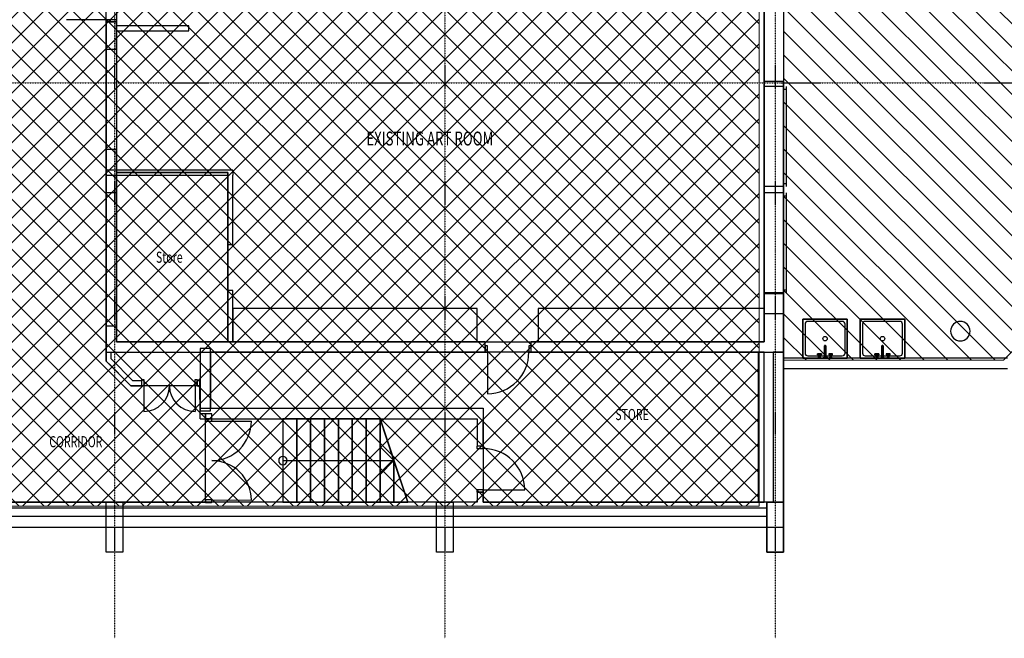
# Model space of a CAD drawing. Extents: x -79144 to 65475, y -21597 to 59286.
# Drawn here: x 35225 to 52953, y -5271 to 5870 of the extents above; entities that cross this region are included whole.
import ezdxf

# ---------------------------------------------------------------- set-up
doc = ezdxf.new("R2010")
doc.units = 0
doc.linetypes.add('UL_Hidden', pattern=[162.5, 100, -62.5])
doc.linetypes.add('X-3134-1B-LG-F$0$EDG-1DOT-2', pattern=[5, 2, -1.4, 0.2, -1.4])
for name, color, linetype, lineweight in [('A-DETL', 2, 'CONTINUOUS', 13), ('A-DETL-GENF-1', 2, 'CONTINUOUS', 13), ('A-DETL-GENF-3', 8, 'UL_Hidden', 25)]:
    doc.layers.add(name, color=color, linetype=linetype, lineweight=lineweight)
for name, color, linetype in [('X-3134-1B-LG-F$0$ARCH.COLUMNS', 8, 'CONTINUOUS'), ('X-3134-1B-LG-F$0$ARCH.FLOOR', 11, 'CONTINUOUS'), ('X-3134-1B-LG-F$0$ARCH.JOINERY_PART_HT', 11, 'CONTINUOUS'), ('X-3134-1B-LG-F$0$ARCH.ROOM', 11, 'CONTINUOUS'), ('X-3134-1B-LG-F$0$ARCH.STAIR', 11, 'CONTINUOUS'), ('X-3134-1B-LG-F$0$ARCH.WALL_FULL_HT', 8, 'CONTINUOUS'), ('X-3134-1B-LG-F$0$ARCH.WALL_PART_HT', 8, 'CONTINUOUS'), ('X-3134-1B-LG-F$0$ARCH.WALL_SLAB_SUPPORT', 8, 'CONTINUOUS'), ('X-3134-1B-LG-F$0$GRID_LINE.ANNO', 133, 'X-3134-1B-LG-F$0$EDG-1DOT-2'), ('X-3134-1B-LG-F$0$HYDR.FITTING', 11, 'CONTINUOUS'), ('X-3134-1B-LG-F$0$STAY-TEXT', 31, 'CONTINUOUS'), ('X-XREF', 7, 'CONTINUOUS')]:
    doc.layers.add(name, color=color, linetype=linetype)
doc.styles.add('X-3134-1B-LG-F$0$EDG', font='edg.shx', dxfattribs={"width": 0.9})

# ---------------------------------------------------------------- blocks, each defined once
blk = doc.blocks.new('X-3134-1B-LG-F')
at = {"layer": 'X-3134-1B-LG-F$0$ARCH.COLUMNS'}
for p, q in [((-200, -3805), (-200, -4155)), ((150, -3805), (-200, -3805)), ((150, -4155), (150, -3805)), ((-200, -4155), (150, -4155)), ((-12050, -7555), (-11750, -7555)), ((-12050, -8455), (-12050, -7555)), ((-11750, -7555), (-11750, -8455)), ((-6100, -7555), (-5800, -7555)), ((-6100, -8455), (-6100, -7555)), ((-5800, -7555), (-5800, -8455)), ((-150, -7555), (150, -7555)), ((-150, -8455), (-150, -7555)), ((150, -7555), (150, -8455)), ((-11750, -8455), (-12050, -8455)), ((-5800, -8455), (-6100, -8455)), ((150, -8455), (-150, -8455))]:
    blk.add_line(p, q, dxfattribs=at)
for start, end in [(90, 180), (0, 90), (180, 270), (270, 0)]:
    blk.add_arc((3331, -4475), 175, start, end, dxfattribs=at)
at = {"layer": 'X-3134-1B-LG-F$0$ARCH.FLOOR'}
for p, q in [((155, -8005), (155, 2665)), ((496, -4259), (496, -4959)), ((1296, -4259), (496, -4259)), ((1296, -4959), (1296, -4259)), ((1530, -4259), (1530, -4959)), ((2330, -4259), (1530, -4259)), ((2330, -4959), (2330, -4259)), ((891, -4732), (884, -4740)), ((884, -4740), (884, -4945)), ((901, -4732), (891, -4732)), ((908, -4740), (901, -4732)), ((908, -4945), (908, -4740)), ((1925, -4732), (1918, -4740)), ((1918, -4740), (1918, -4945)), ((1935, -4732), (1925, -4732)), ((1942, -4740), (1935, -4732)), ((1942, -4945), (1942, -4740)), ((496, -4959), (1296, -4959)), ((829, -4885), (759, -4885)), ((759, -4885), (759, -4898)), ((759, -4898), (788, -4898)), ((777, -4955), (769, -4955)), ((769, -4955), (769, -4959)), ((769, -4959), (819, -4959)), ((779, -4952), (777, -4952)), ((777, -4952), (777, -4955)), ((788, -4909), (779, -4909)), ((779, -4909), (779, -4952)), ((788, -4898), (788, -4909)), ((801, -4909), (801, -4898)), ((801, -4898), (829, -4898)), ((809, -4909), (801, -4909)), ((809, -4952), (809, -4909)), ((812, -4952), (809, -4952)), ((812, -4955), (812, -4952)), ((819, -4955), (812, -4955)), ((819, -4959), (819, -4955)), ((829, -4898), (829, -4885)), ((866, -4952), (866, -4959)), ((926, -4952), (866, -4952)), ((866, -4959), (926, -4959)), ((876, -4945), (876, -4952)), ((916, -4945), (876, -4945)), ((876, -4952), (916, -4952)), ((884, -4945), (908, -4945)), ((916, -4952), (916, -4945)), ((926, -4959), (926, -4952)), ((1032, -4885), (962, -4885)), ((962, -4885), (962, -4898)), ((962, -4898), (991, -4898)), ((980, -4955), (972, -4955)), ((972, -4955), (972, -4959)), ((972, -4959), (1022, -4959)), ((982, -4952), (980, -4952)), ((980, -4952), (980, -4955)), ((982, -4909), (982, -4952)), ((991, -4909), (982, -4909)), ((991, -4898), (991, -4909)), ((1004, -4909), (1004, -4898)), ((1004, -4898), (1032, -4898)), ((1012, -4909), (1004, -4909)), ((1012, -4952), (1012, -4909)), ((1015, -4952), (1012, -4952)), ((1015, -4955), (1015, -4952)), ((1022, -4955), (1015, -4955)), ((1022, -4959), (1022, -4955)), ((1032, -4898), (1032, -4885)), ((1530, -4959), (2330, -4959)), ((1864, -4885), (1794, -4885)), ((1794, -4885), (1794, -4898)), ((1794, -4898), (1822, -4898)), ((1811, -4955), (1804, -4955)), ((1804, -4955), (1804, -4959)), ((1804, -4959), (1854, -4959)), ((1814, -4952), (1811, -4952)), ((1811, -4952), (1811, -4955)), ((1822, -4909), (1814, -4909)), ((1814, -4909), (1814, -4952)), ((1822, -4898), (1822, -4909)), ((1835, -4909), (1835, -4898)), ((1835, -4898), (1864, -4898)), ((1844, -4909), (1835, -4909)), ((1844, -4952), (1844, -4909)), ((1846, -4952), (1844, -4952)), ((1846, -4955), (1846, -4952)), ((1854, -4955), (1846, -4955)), ((1854, -4959), (1854, -4955)), ((1864, -4898), (1864, -4885)), ((1900, -4952), (1900, -4959)), ((1960, -4952), (1900, -4952)), ((1900, -4959), (1960, -4959)), ((1910, -4945), (1910, -4952)), ((1950, -4945), (1910, -4945)), ((1910, -4952), (1950, -4952)), ((1918, -4945), (1942, -4945)), ((1950, -4952), (1950, -4945)), ((1960, -4959), (1960, -4952)), ((2067, -4885), (1997, -4885)), ((1997, -4885), (1997, -4898)), ((1997, -4898), (2025, -4898)), ((2014, -4955), (2007, -4955)), ((2007, -4955), (2007, -4959)), ((2007, -4959), (2057, -4959)), ((2017, -4952), (2014, -4952)), ((2014, -4952), (2014, -4955)), ((2017, -4909), (2017, -4952)), ((2025, -4909), (2017, -4909)), ((2025, -4898), (2025, -4909)), ((2038, -4909), (2038, -4898)), ((2038, -4898), (2067, -4898)), ((2047, -4909), (2038, -4909)), ((2047, -4952), (2047, -4909)), ((2049, -4952), (2047, -4952)), ((2049, -4955), (2049, -4952)), ((2057, -4955), (2049, -4955)), ((2057, -4959), (2057, -4955)), ((2067, -4898), (2067, -4885)), ((-8867, -6055), (-8867, -7555)), ((-8617, -6055), (-8867, -6055)), ((-8617, -7555), (-8617, -6055)), ((-8617, -6055), (-8617, -7555)), ((-8367, -6055), (-8617, -6055)), ((-8367, -7555), (-8367, -6055)), ((-8367, -6055), (-8367, -7555)), ((-8117, -6055), (-8367, -6055)), ((-8117, -7555), (-8117, -6055)), ((-8117, -6055), (-8117, -7555)), ((-7867, -6055), (-8117, -6055)), ((-7867, -7555), (-7867, -6055)), ((-7867, -6055), (-7867, -7555)), ((-7617, -6055), (-7867, -6055)), ((-7617, -7555), (-7617, -6055)), ((-7617, -6055), (-7617, -7555)), ((-7367, -6055), (-7617, -6055)), ((-7367, -7555), (-7367, -6055)), ((-7367, -6055), (-7367, -7555)), ((-7117, -6055), (-7367, -6055)), ((-7117, -7555), (-7117, -6055)), ((-7117, -6055), (-7117, -7555)), ((-6867, -6805), (-7117, -6055)), ((-6867, -7555), (-6867, -6805)), ((-6867, -6805), (-6867, -7555)), ((-6617, -7555), (-6867, -6805)), ((-8867, -7555), (-8617, -7555)), ((-8617, -7555), (-8367, -7555)), ((-8367, -7555), (-8117, -7555)), ((-8117, -7555), (-7867, -7555)), ((-7867, -7555), (-7617, -7555)), ((-7617, -7555), (-7367, -7555)), ((-7367, -7555), (-7117, -7555)), ((-7117, -7555), (-6867, -7555)), ((-6867, -7555), (-6617, -7555)), ((-150, -7555), (-150, -8455)), ((150, -7555), (-150, -7555)), ((150, -8455), (150, -7555)), ((-23982, -8005), (155, -8005)), ((-150, -8455), (150, -8455))]:
    blk.add_line(p, q, dxfattribs=at)
at = {"layer": 'X-3134-1B-LG-F$0$ARCH.JOINERY_PART_HT'}
for p, q in [((-5368, -4065), (-9770, -4065)), ((-9770, -4065), (-9770, -4665)), ((-5368, -4665), (-5368, -4065)), ((-200, -4065), (-4269, -4065)), ((-4269, -4065), (-4269, -4665)), ((-200, -4665), (-200, -4065)), ((-9770, -4665), (-5368, -4665)), ((-4269, -4665), (-200, -4665))]:
    blk.add_line(p, q, dxfattribs=at)
at = {"layer": 'X-3134-1B-LG-F$0$ARCH.ROOM'}
for p, q in [((-12050, -4855), (-12050, 16695)), ((-11860, 2825), (-11860, -4665)), ((-200, -4665), (-200, 2825)), ((-11860, -4665), (-11860, -1620)), ((-11860, -1620), (-9860, -1620)), ((-11860, -1620), (-11860, -4665)), ((-9860, -1620), (-11860, -1620)), ((-9860, -1620), (-9860, -4665)), ((-9860, -4665), (-9860, -1620)), ((-11860, -4665), (-9860, -4665)), ((-9860, -4665), (-200, -4665)), ((-12050, -5012), (-12050, -4855)), ((-300, -4855), (-10168, -4855)), ((-10168, -4855), (-10168, -5862)), ((-300, -4855), (-10168, -4855)), ((-10168, -4855), (-10168, -5862)), ((-300, -7555), (-300, -4855)), ((-300, -7555), (-300, -4855)), ((-11603, -5460), (-12050, -5012)), ((-10359, -5460), (-11603, -5460)), ((-10358, -5961), (-10359, -5460)), ((-10258, -5961), (-10358, -5961)), ((-10259, -7561), (-10258, -5961)), ((-10168, -5862), (-5258, -5862)), ((-10168, -5862), (-5258, -5862)), ((-5258, -5862), (-5258, -7555)), ((-5258, -5862), (-5258, -7555)), ((-14564, -7555), (-10259, -7561)), ((-5258, -7555), (-300, -7555)), ((-5258, -7555), (-300, -7555))]:
    blk.add_line(p, q, dxfattribs=at)
at = {"layer": 'X-3134-1B-LG-F$0$ARCH.STAIR'}
for p, q in [((-8867, -6055), (-8867, -7555)), ((-8617, -6055), (-8867, -6055)), ((-8617, -7555), (-8617, -6055)), ((-8617, -6055), (-8617, -7555)), ((-8367, -6055), (-8617, -6055)), ((-8367, -7555), (-8367, -6055)), ((-8367, -6055), (-8367, -7555)), ((-8117, -6055), (-8367, -6055)), ((-8117, -7555), (-8117, -6055)), ((-8117, -6055), (-8117, -7555)), ((-7867, -6055), (-8117, -6055)), ((-7867, -7555), (-7867, -6055)), ((-7867, -6055), (-7867, -7555)), ((-7617, -6055), (-7867, -6055)), ((-7617, -7555), (-7617, -6055)), ((-7617, -6055), (-7617, -7555)), ((-7367, -6055), (-7617, -6055)), ((-7367, -7555), (-7367, -6055)), ((-7367, -6055), (-7367, -7555)), ((-7117, -6055), (-7367, -6055)), ((-7117, -7555), (-7117, -6055)), ((-7117, -6055), (-7117, -7555)), ((-7117, -6055), (-6617, -7555)), ((-7117, -6555), (-6867, -6805)), ((-8867, -6805), (-8617, -6805)), ((-8617, -6805), (-6867, -6805)), ((-6867, -6805), (-7117, -7055)), ((-6867, -7555), (-6867, -6805)), ((-6867, -6805), (-6867, -7555)), ((-8867, -7555), (-8617, -7555)), ((-8617, -7555), (-8367, -7555)), ((-8367, -7555), (-8117, -7555)), ((-8117, -7555), (-7867, -7555)), ((-7867, -7555), (-7617, -7555)), ((-7617, -7555), (-7367, -7555)), ((-7367, -7555), (-7117, -7555)), ((-7117, -7555), (-6867, -7555)), ((-6867, -7555), (-6617, -7555))]:
    blk.add_line(p, q, dxfattribs=at)
for start, end in [(0, 180), (180, 0)]:
    blk.add_arc((-8867, -6805), 75, start, end, dxfattribs=at)
at = {"layer": 'X-3134-1B-LG-F$0$ARCH.WALL_FULL_HT'}
for p, q in [((-9770, -1575), (-12050, -1575)), ((-12050, -1575), (-12050, -1665)), ((-9770, -1575), (-11860, -1575)), ((-11860, -1665), (-11860, -1575)), ((-9770, -1575), (-9770, -1665)), ((-9770, -1575), (-9770, -1665)), ((-12050, -1665), (-9860, -1665)), ((-11860, -1665), (-9860, -1665)), ((-9860, -1665), (-9860, -2920)), ((-9860, -1665), (-9860, -2920)), ((-9770, -2920), (-9770, -1665)), ((-9770, -2920), (-9770, -1665)), ((-9770, -2920), (-9860, -2920)), ((-9770, -2920), (-9860, -2920)), ((-9860, -3740), (-9860, -4665)), ((-9770, -3740), (-9860, -3740)), ((-9860, -3740), (-9860, -4665)), ((-9770, -3740), (-9860, -3740)), ((-9770, -4665), (-9770, -3740)), ((-9770, -4665), (-9770, -3740)), ((-9860, -4665), (-9770, -4665)), ((-9770, -4665), (-9860, -4665)), ((-12050, -4855), (-12050, -5012)), ((-12050, -4855), (-11960, -4855)), ((-11960, -4975), (-11960, -4855)), ((-12050, -5012), (-11960, -5102)), ((-11566, -5370), (-11960, -4975)), ((-11960, -5102), (-11693, -5370)), ((-11603, -5460), (-11693, -5370)), ((-11603, -5460), (-11408, -5460)), ((-11408, -5370), (-11566, -5370)), ((-11408, -5345), (-11368, -5345)), ((-11408, -5460), (-11408, -5345)), ((-11408, -5460), (-11408, -5370)), ((-11408, -5460), (-11408, -5370)), ((-11408, -5460), (-11408, -5370)), ((-11368, -5460), (-11408, -5460)), ((-11368, -5345), (-11368, -5460)), ((-11368, -5460), (-11368, -5920)), ((-10448, -5460), (-10448, -5345)), ((-10448, -5345), (-10408, -5345)), ((-10408, -5460), (-10448, -5460)), ((-10448, -5460), (-10448, -5920)), ((-10408, -5345), (-10408, -5460)), ((-10408, -5460), (-10408, -5370)), ((-10359, -5370), (-10408, -5370)), ((-10408, -5460), (-10408, -5370)), ((-10408, -5460), (-10408, -5370)), ((-10408, -5460), (-10359, -5460)), ((-10359, -5460), (-10359, -5370)), ((-10148, -5961), (-10258, -5961)), ((-10258, -5961), (-10258, -6055)), ((-10148, -6055), (-10148, -5961)), ((-10258, -6055), (-10148, -6055)), ((-10258, -6055), (-10258, -6095)), ((-10143, -6055), (-10258, -6055)), ((-10258, -6055), (-10148, -6055)), ((-10258, -6055), (-10148, -6055)), ((-10258, -6095), (-10143, -6095)), ((-10143, -6095), (-10143, -6055)), ((-10143, -6095), (-9433, -6096)), ((-10144, -7515), (-10259, -7515)), ((-10259, -7515), (-10259, -7555)), ((-10259, -7555), (-10149, -7555)), ((-10259, -7555), (-10259, -7561)), ((-10259, -7555), (-10144, -7555)), ((-10259, -7555), (-10149, -7555)), ((-10259, -7555), (-10149, -7555)), ((-10259, -7561), (-10149, -7561)), ((-10149, -7561), (-10149, -7555)), ((-10144, -7555), (-10144, -7515)), ((-10144, -7515), (-9434, -7516))]:
    blk.add_line(p, q, dxfattribs=at)
for centre, radius, start, end in [((-11368, -5460), 460, 270, 0), ((-10448, -5460), 460, 180, 270), ((-10143, -6095), 710, 269.9558, 359.9558), ((-10144, -7515), 710, 359.9558, 89.9558)]:
    blk.add_arc(centre, radius, start, end, dxfattribs=at)
at = {"layer": 'X-3134-1B-LG-F$0$ARCH.WALL_PART_HT'}
for p, q in [((4180, -4959), (141, -4959)), ((141, -4959), (141, -5149)), ((141, -5149), (4180, -5149))]:
    blk.add_line(p, q, dxfattribs=at)
at = {"layer": 'X-3134-1B-LG-F$0$ARCH.WALL_SLAB_SUPPORT'}
for p, q in [((-200, 2420), (-200, 20)), ((150, 2420), (150, 20)), ((-11975, 1135), (-12762, 1135)), ((-11975, 1095), (-12050, 1095)), ((-12050, 1095), (-12050, 605)), ((-11975, 1095), (-12050, 1095)), ((-11860, 1135), (-11975, 1135)), ((-11975, 1135), (-11975, 1095)), ((-11955, 1095), (-11975, 1095)), ((-11975, 1095), (-11860, 1095)), ((-11955, 1095), (-11975, 1095)), ((-11955, 1095), (-11975, 1095)), ((-11860, 1095), (-11955, 1095)), ((-11860, 1095), (-11955, 1095)), ((-11860, 1095), (-11955, 1095)), ((-11860, 1095), (-11860, 1135)), ((-11860, 605), (-11860, 1095)), ((-10560, 1025), (-11860, 1025)), ((-11860, 1025), (-11860, 935)), ((-11860, 935), (-10560, 935)), ((-10560, 935), (-10560, 1025)), ((-12050, 605), (-11955, 605)), ((-12050, 605), (-11955, 605)), ((-12050, 605), (-12050, -1195)), ((-11955, 605), (-11860, 605)), ((-11955, 605), (-11860, 605)), ((-11860, 605), (-11860, -1195)), ((-10, 20), (-200, 20)), ((-200, 20), (-200, -69)), ((-10, 20), (-200, 20)), ((40, 20), (-10, 20)), ((40, 20), (-10, 20)), ((150, 20), (40, 20)), ((150, 20), (40, 20)), ((150, -69), (150, 20)), ((-10, -69), (-200, -69)), ((-200, -69), (-200, -1869)), ((-200, -1869), (-200, -69)), ((-10, -69), (-200, -69)), ((40, -69), (-10, -69)), ((40, -69), (-10, -69)), ((150, -69), (40, -69)), ((150, -69), (40, -69)), ((150, -69), (150, -1869)), ((150, -1869), (150, -69)), ((150, -69), (150, -119)), ((150, -119), (200, -119)), ((150, -119), (150, -1819)), ((200, -119), (200, -69)), ((200, -1819), (200, -119)), ((-12050, -1195), (-11955, -1195)), ((-12050, -1195), (-12050, -1976)), ((-12050, -1195), (-11955, -1195)), ((-11955, -1195), (-11860, -1195)), ((-11955, -1195), (-11860, -1195)), ((-11860, -1976), (-11860, -1195)), ((-200, -1869), (-200, -1985)), ((-10, -1869), (-200, -1869)), ((-10, -1869), (-200, -1869)), ((40, -1869), (-10, -1869)), ((40, -1869), (-10, -1869)), ((150, -1869), (40, -1869)), ((150, -1869), (40, -1869)), ((200, -1819), (150, -1819)), ((150, -1819), (150, -1869)), ((150, -1985), (150, -1869)), ((200, -1869), (200, -1819)), ((-12050, -1976), (-11955, -1976)), ((-12050, -1976), (-11955, -1976)), ((-12050, -1976), (-12050, -4376)), ((-11955, -1976), (-11860, -1976)), ((-11955, -1976), (-11860, -1976)), ((-11860, -1976), (-11860, -4376)), ((-10, -1985), (-200, -1985)), ((-200, -1985), (-200, -3785)), ((-200, -3785), (-200, -1985)), ((-10, -1985), (-200, -1985)), ((40, -1985), (-10, -1985)), ((40, -1985), (-10, -1985)), ((150, -1985), (40, -1985)), ((150, -1985), (40, -1985)), ((150, -1985), (150, -3785)), ((150, -3785), (150, -1985)), ((150, -1985), (150, -2035)), ((150, -2035), (200, -2035)), ((150, -2035), (150, -3735)), ((200, -2035), (200, -1985)), ((200, -3735), (200, -2035)), ((-200, -3785), (-200, -4665)), ((-10, -3785), (-200, -3785)), ((-10, -3785), (-200, -3785)), ((40, -3785), (-10, -3785)), ((40, -3785), (-10, -3785)), ((150, -3785), (40, -3785)), ((150, -3785), (40, -3785)), ((200, -3735), (150, -3735)), ((150, -3735), (150, -3785)), ((150, -4760), (150, -3785)), ((200, -3785), (200, -3735)), ((-12050, -4376), (-11955, -4376)), ((-12050, -4376), (-12050, -4855)), ((-12050, -4376), (-11955, -4376)), ((-11955, -4376), (-11860, -4376)), ((-11955, -4376), (-11860, -4376)), ((-11860, -4665), (-11860, -4376)), ((-5223, -4665), (-11860, -4665)), ((-5223, -4740), (-5223, -4665)), ((-5223, -4740), (-5223, -4665)), ((-5223, -4760), (-5223, -4740)), ((-5183, -4740), (-5223, -4740)), ((-5223, -4740), (-5223, -4855)), ((-5223, -4760), (-5223, -4740)), ((-5223, -4760), (-5223, -4740)), ((-5223, -4855), (-5223, -4760)), ((-5223, -4855), (-5223, -4760)), ((-5223, -4855), (-5223, -4760)), ((-5183, -4855), (-5183, -4740)), ((-4397, -4740), (-4437, -4740)), ((-4437, -4740), (-4437, -4855)), ((-4397, -4740), (-4397, -4665)), ((-200, -4665), (-4397, -4665)), ((-4397, -4740), (-4397, -4665)), ((-4397, -4760), (-4397, -4740)), ((-4397, -4855), (-4397, -4740)), ((-4397, -4760), (-4397, -4740)), ((-4397, -4760), (-4397, -4740)), ((-4397, -4855), (-4397, -4760)), ((-4397, -4855), (-4397, -4760)), ((-4397, -4855), (-4397, -4760)), ((150, -4855), (150, -4760)), ((-12050, -4855), (-11955, -4855)), ((-11955, -4855), (-11860, -4855)), ((-11860, -4855), (-5223, -4855)), ((-10358, -4787), (-10358, -5907)), ((-10168, -4787), (-10358, -4787)), ((-10168, -5907), (-10168, -4787)), ((-5223, -4855), (-5183, -4855)), ((-5183, -4855), (-5183, -5601)), ((-4437, -4855), (-4397, -4855)), ((-4397, -4855), (150, -4855)), ((-200, -4855), (-300, -4855)), ((-300, -4855), (-300, -7555)), ((-200, -7555), (-200, -4855)), ((55, -4855), (-40, -4855)), ((-40, -4855), (-40, -7555)), ((150, -4855), (55, -4855)), ((150, -4959), (150, -4855)), ((150, -7555), (150, -5149)), ((-5258, -5865), (-10358, -5865)), ((-10358, -6055), (-10358, -5865)), ((-10358, -5907), (-10168, -5907)), ((-5258, -5865), (-5258, -6055)), ((-10358, -6055), (-5368, -6055)), ((-5368, -6055), (-5368, -6548)), ((-5258, -6548), (-5258, -6055)), ((-5373, -6548), (-5373, -6588)), ((-5258, -6548), (-5373, -6548)), ((-5258, -6548), (-5368, -6548)), ((-5258, -6548), (-5368, -6548)), ((-5258, -6548), (-5368, -6548)), ((-5258, -6588), (-5258, -6548)), ((-5373, -6588), (-5258, -6588)), ((-5258, -7334), (-5373, -7334)), ((-5373, -7334), (-5373, -7374)), ((-5373, -7374), (-5258, -7374)), ((-5258, -7374), (-5368, -7374)), ((-5368, -7374), (-5368, -7555)), ((-5258, -7374), (-5368, -7374)), ((-5258, -7374), (-5368, -7374)), ((-5258, -7374), (-5258, -7334)), ((-5258, -7334), (-4512, -7334)), ((-5258, -7555), (-5258, -7374)), ((-5368, -7555), (-14564, -7555)), ((-150, -7555), (-5258, -7555)), ((-300, -7555), (-200, -7555)), ((-150, -7655), (-150, -7555)), ((55, -7555), (-40, -7555)), ((150, -7555), (55, -7555)), ((-27697, -7655), (-150, -7655)), ((-150, -7815), (-45217, -7815)), ((-150, -7910), (-150, -7815)), ((-150, -8005), (-150, -7910)), ((-45407, -8005), (-150, -8005))]:
    blk.add_line(p, q, dxfattribs=at)
for centre, start, end in [((-5183, -4855), 270, 0), ((-5258, -7334), 0, 90)]:
    blk.add_arc(centre, 746, start, end, dxfattribs=at)
at = {"layer": 'X-3134-1B-LG-F$0$GRID_LINE.ANNO'}
for p, q in [((-11900, 39644), (-11900, -9756)), ((-5950, 39644), (-5950, -9756)), ((0, 39644), (0, -9756)), ((-47509, 0), (16642, 0)), ((-11900, -9756), (-11900, -10006)), ((-5950, -9756), (-5950, -10006)), ((0, -9756), (0, -10006))]:
    blk.add_line(p, q, dxfattribs=at)
at = {"layer": 'X-3134-1B-LG-F$0$HYDR.FITTING'}
for p, q in [((496, -4259), (1296, -4259)), ((496, -4959), (496, -4259)), ((536, -4349), (536, -4869)), ((1206, -4299), (586, -4299)), ((1256, -4869), (1256, -4349)), ((1296, -4259), (1296, -4959)), ((1530, -4259), (2330, -4259)), ((1530, -4959), (1530, -4259)), ((1570, -4349), (1570, -4869)), ((2240, -4299), (1620, -4299)), ((2290, -4869), (2290, -4349)), ((2330, -4259), (2330, -4959)), ((884, -4945), (884, -4740)), ((908, -4740), (908, -4945)), ((1918, -4945), (1918, -4740)), ((1942, -4740), (1942, -4945)), ((1296, -4959), (496, -4959)), ((586, -4919), (1206, -4919)), ((759, -4898), (759, -4885)), ((759, -4885), (829, -4885)), ((788, -4898), (759, -4898)), ((769, -4959), (769, -4955)), ((769, -4955), (777, -4955)), ((819, -4959), (769, -4959)), ((777, -4955), (777, -4952)), ((777, -4952), (779, -4952)), ((812, -4955), (777, -4955)), ((779, -4952), (779, -4909)), ((779, -4909), (788, -4909)), ((779, -4952), (809, -4952)), ((788, -4898), (790, -4896)), ((788, -4909), (788, -4898)), ((788, -4909), (801, -4909)), ((801, -4898), (799, -4896)), ((829, -4898), (801, -4898)), ((801, -4898), (801, -4909)), ((801, -4909), (809, -4909)), ((809, -4909), (809, -4952)), ((809, -4952), (812, -4952)), ((812, -4952), (812, -4955)), ((812, -4955), (819, -4955)), ((819, -4955), (819, -4959)), ((829, -4885), (829, -4898)), ((866, -4952), (926, -4952)), ((866, -4959), (866, -4952)), ((926, -4959), (866, -4959)), ((876, -4945), (916, -4945)), ((876, -4952), (876, -4945)), ((916, -4952), (876, -4952)), ((908, -4945), (884, -4945)), ((916, -4945), (916, -4952)), ((926, -4952), (926, -4959)), ((1032, -4885), (962, -4885)), ((962, -4885), (962, -4898)), ((962, -4898), (991, -4898)), ((980, -4955), (972, -4955)), ((972, -4955), (972, -4959)), ((972, -4959), (1022, -4959)), ((982, -4952), (980, -4952)), ((980, -4952), (980, -4955)), ((980, -4955), (1015, -4955)), ((982, -4909), (982, -4952)), ((991, -4909), (982, -4909)), ((1012, -4952), (982, -4952)), ((991, -4898), (993, -4896)), ((991, -4898), (991, -4909)), ((1004, -4909), (991, -4909)), ((1004, -4898), (1002, -4896)), ((1004, -4909), (1004, -4898)), ((1004, -4898), (1032, -4898)), ((1012, -4909), (1004, -4909)), ((1012, -4952), (1012, -4909)), ((1015, -4952), (1012, -4952)), ((1015, -4955), (1015, -4952)), ((1022, -4955), (1015, -4955)), ((1022, -4959), (1022, -4955)), ((1032, -4898), (1032, -4885)), ((2330, -4959), (1530, -4959)), ((1620, -4919), (2240, -4919)), ((1794, -4898), (1794, -4885)), ((1794, -4885), (1864, -4885)), ((1822, -4898), (1794, -4898)), ((1804, -4959), (1804, -4955)), ((1804, -4955), (1811, -4955)), ((1854, -4959), (1804, -4959)), ((1811, -4955), (1811, -4952)), ((1811, -4952), (1814, -4952)), ((1846, -4955), (1811, -4955)), ((1814, -4952), (1814, -4909)), ((1814, -4909), (1822, -4909)), ((1814, -4952), (1844, -4952)), ((1822, -4898), (1824, -4896)), ((1822, -4909), (1822, -4898)), ((1822, -4909), (1835, -4909)), ((1835, -4898), (1833, -4896)), ((1864, -4898), (1835, -4898)), ((1835, -4898), (1835, -4909)), ((1835, -4909), (1844, -4909)), ((1844, -4909), (1844, -4952)), ((1844, -4952), (1846, -4952)), ((1846, -4952), (1846, -4955)), ((1846, -4955), (1854, -4955)), ((1854, -4955), (1854, -4959)), ((1864, -4885), (1864, -4898)), ((1900, -4952), (1960, -4952)), ((1900, -4959), (1900, -4952)), ((1960, -4959), (1900, -4959)), ((1910, -4945), (1950, -4945)), ((1910, -4952), (1910, -4945)), ((1950, -4952), (1910, -4952)), ((1942, -4945), (1918, -4945)), ((1950, -4945), (1950, -4952)), ((1960, -4952), (1960, -4959)), ((2067, -4885), (1997, -4885)), ((1997, -4885), (1997, -4898)), ((1997, -4898), (2025, -4898)), ((2014, -4955), (2007, -4955)), ((2007, -4955), (2007, -4959)), ((2007, -4959), (2057, -4959)), ((2017, -4952), (2014, -4952)), ((2014, -4952), (2014, -4955)), ((2014, -4955), (2049, -4955)), ((2017, -4909), (2017, -4952)), ((2025, -4909), (2017, -4909)), ((2047, -4952), (2017, -4952)), ((2025, -4898), (2027, -4896)), ((2025, -4898), (2025, -4909)), ((2038, -4909), (2025, -4909)), ((2038, -4898), (2036, -4896)), ((2038, -4909), (2038, -4898)), ((2038, -4898), (2067, -4898)), ((2047, -4909), (2038, -4909)), ((2047, -4952), (2047, -4909)), ((2049, -4952), (2047, -4952)), ((2049, -4955), (2049, -4952)), ((2057, -4955), (2049, -4955)), ((2057, -4959), (2057, -4955)), ((2067, -4898), (2067, -4885))]:
    blk.add_line(p, q, dxfattribs=at)
for centre, radius in [((896, -4609), 40), ((1930, -4609), 40), ((794, -4891), 6.5), ((997, -4891), 6.5), ((1829, -4891), 6.5), ((2032, -4891), 6.5)]:
    blk.add_circle(centre, radius, dxfattribs=at)
for centre, radius, start, end in [((586, -4349), 50, 90, 180), ((1206, -4349), 50, 0, 90), ((1620, -4349), 50, 90, 180), ((2240, -4349), 50, 0, 90), ((896, -4743), 12.5, 15.5857, 164.4157), ((1930, -4743), 12.5, 15.5857, 164.4157), ((586, -4869), 50, 180, 270), ((1206, -4869), 50, 270, 0), ((1620, -4869), 50, 180, 270), ((2240, -4869), 50, 270, 0)]:
    blk.add_arc(centre, radius, start, end, dxfattribs=at)
at = {"layer": 'X-3134-1B-LG-F$0$STAY-TEXT', "style": 'X-3134-1B-LG-F$0$EDG', "width": 0.7}
for s, height, p in [('EXISTING ART ROOM', 250, (-7364, -1131)), ('Store', 200, (-11152, -3243)), ('STORE', 200, (-2882, -6076)), ('CORRIDOR', 200, (-13072, -6565))]:
    blk.add_text(s, height=height, dxfattribs=at).set_placement(p)

msp = doc.modelspace()

# ---------------------------------------------------------------- hatches: boundary and pattern name
at = {"layer": 'A-DETL-GENF-1'}
h = msp.add_hatch(dxfattribs=at)
h.set_pattern_fill('ANSI37', color=31, scale=100, style=0)
h.paths.add_polyline_path([(48538, -2889), (48538, 21411), (36480, 21411), (36480, 21780), (34730, 21780), (34730, 21411), (34076, 21411), (34076, 21780), (34324, 21780), (34324, 22180), (25492, 22180), (25492, 22311), (25148, 22311), (25148, 21411), (25038, 21411), (25038, -2889), (42439, -2889)])
at = {"layer": 'A-DETL-GENF-3'}
h = msp.add_hatch(dxfattribs=at)
h.set_pattern_fill('FP_20', color=256, style=0, pattern_type=2)
h.set_pattern_definition([(135, (-5931.95, 53362.22), (-212.132, -212.132), [])])
h.paths.add_polyline_path([(52938, -264), (56403, 3201), (56403, 20066), (54720, 21636), (51682, 21636), (51682, 18336), (48980, 18336), (48980, -264)])

# ---------------------------------------------------------------- linework, layer by layer
at = {"layer": 'A-DETL'}
for p, q in [((48538, -2889), (48538, 21411)), ((48980, 18336), (48980, -264)), ((52938, -264), (56403, 3201)), ((48980, -264), (52938, -264)), ((25038, -2889), (48538, -2889))]:
    msp.add_line(p, q, dxfattribs=at)

# ---------------------------------------------------------------- block references
at = {"layer": 'X-XREF'}
msp.add_blockref('X-3134-1B-LG-F', (48830, 4735), dxfattribs=at)

doc.saveas('drawing.dxf')
